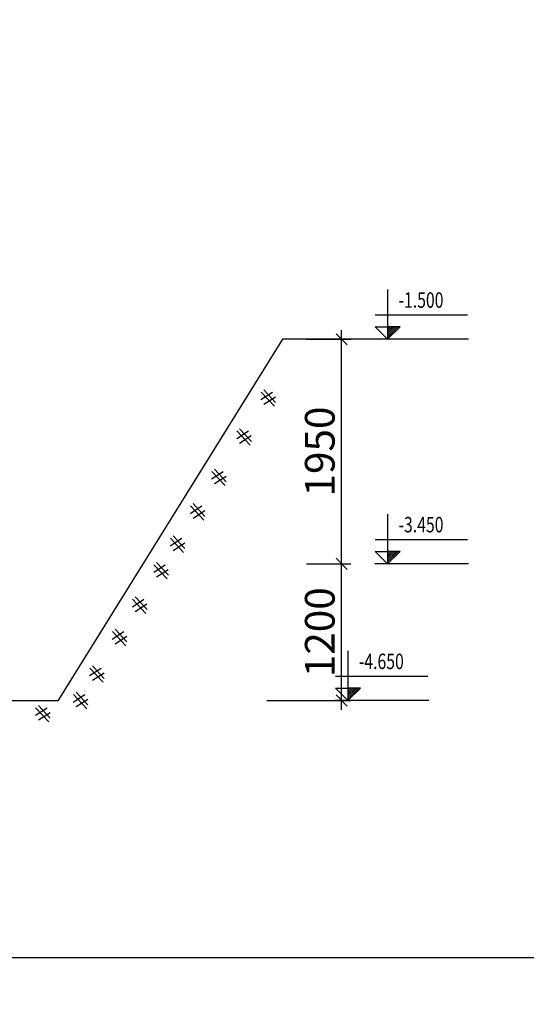
# Model space of a CAD drawing. Units: millimetres. Extents: x -532625 to 1244034, y -269362 to 363846.
# Drawn here: x 303303 to 308762, y -66466 to -55859 of the extents above; entities that cross this region are included whole.
import ezdxf

# ---------------------------------------------------------------- set-up
doc = ezdxf.new("R2010")
doc.units = ezdxf.units.MM
doc.header["$MEASUREMENT"] = 0
doc.linetypes.add('TV-1', pattern=[2, 1, 1])
doc.layers.get('DEFPOINTS').update_dxf_attribs({"color": 8})
for name, color, linetype in [('02NET_THAY', 2, 'Continuous'), ('1chuan', 7, 'Continuous'), ('4', 4, 'Continuous'), ('M', 8, 'Continuous'), ('NET MANH', 1, 'Continuous'), ('TEXT1', 136, 'Continuous')]:
    doc.layers.add(name, color=color, linetype=linetype)
for name, color, linetype, lineweight in [('CONTECH_Dim', 8, 'Continuous', 20), ('HATCH', 148, 'Continuous', 5), ('TEXT', 2, 'Continuous', 5)]:
    doc.layers.add(name, color=color, linetype=linetype, lineweight=lineweight)
doc.styles.add('HOATBIF', font='hoatbif.shx', dxfattribs={"width": 0.65})
doc.styles.add('vntimeh.shx', font='vntimeh.shx', dxfattribs={"width": 0.75})
doc.dimstyles.new('Copy of Tien', dxfattribs={"dimtxt": 385, "dimasz": 120, "dimexe": 100, "dimexo": 0, "dimgap": 75, "dimtad": 1, "dimdec": 0, "dimzin": 0, "dimdsep": 46, "dimtxsty": 'HOATBIF', "dimblk": 'ARCHTICK', "dimcen": 0.09, "dimdle": 100, "dimclrd": 8, "dimclre": 8, "dimclrt": 7, "dimadec": 0, "dimazin": 0, "dimtfac": 1, "dimtdec": 0, "dimtix": 1, "dimtmove": 2, "dimatfit": 0, "dimldrblk": 'OBLIQUE', "dimfxl": 1, "dimtolj": 1, "dimtzin": 0, "dimarcsym": 0})

# ---------------------------------------------------------------- blocks, each defined once
blk = doc.blocks.new('_ArchTick')
at = {"color": 3, "linetype": 'ByBlock'}
blk.add_line((-0.5, -0.5), (0.5, 0.5), dxfattribs=at)
blk = doc.blocks.new('*D802')
at = {"layer": 'CONTECH_Dim', "color": 8, "lineweight": -2, "transparency": 16777216}
for p, q in [((306772, -63294), (306772, -61621)), ((306394, -61721), (306872, -61721)), ((305967, -63194), (306872, -63194))]:
    blk.add_line(p, q, dxfattribs=at)
at = {"layer": 'DEFPOINTS', "color": 0, "transparency": 16777216}
for p in [(306394, -61721), (306772, -61721), (305967, -63194)]:
    blk.add_point(p, dxfattribs=at)
at = {"layer": 'CONTECH_Dim', "color": 8, "lineweight": -2, "transparency": 16777216, "xscale": 120, "yscale": 120, "zscale": 120}
for p, rotation in [((306772, -61721), 90), ((306772, -63194), 270)]:
    blk.add_blockref('_ArchTick', p, dxfattribs=dict(at, rotation=rotation))
at = {"layer": 'CONTECH_Dim', "color": 7, "transparency": 16777216, "insert": (306537, -62458), "char_height": 320, "attachment_point": 5, "rotation": 90, "style": 'HOATBIF'}
blk.add_mtext('\\A1;1200', dxfattribs=at)
blk = doc.blocks.new('_Oblique')
at = {"color": 0, "linetype": 'ByBlock', "lineweight": -2}
blk.add_line((-0.5, -0.5), (0.5, 0.5), dxfattribs=at)
blk = doc.blocks.new('*D803')
at = {"layer": 'DEFPOINTS', "color": 0, "transparency": 16777216}
for p in [(306394, -59302), (306772, -59302), (306394, -61721)]:
    blk.add_point(p, dxfattribs=at)
at = {"layer": 'TEXT', "color": 8, "lineweight": -2, "transparency": 16777216}
for p, q in [((306772, -61821), (306772, -59202)), ((306394, -59302), (306872, -59302)), ((306394, -61721), (306872, -61721))]:
    blk.add_line(p, q, dxfattribs=at)
at = {"layer": 'TEXT', "color": 8, "lineweight": -2, "transparency": 16777216, "xscale": 120, "yscale": 120, "zscale": 120}
for p, rotation in [((306772, -59302), 90), ((306772, -61721), 270)]:
    blk.add_blockref('_ArchTick', p, dxfattribs=dict(at, rotation=rotation))
at = {"layer": 'TEXT', "color": 7, "transparency": 16777216, "insert": (306537, -60511), "char_height": 320, "attachment_point": 5, "rotation": 90, "style": 'HOATBIF'}
blk.add_mtext('\\A1;1950', dxfattribs=at)
blk = doc.blocks.new('CT-A1')
at = {"layer": 'HATCH', "ltscale": 50}
h = blk.add_hatch(dxfattribs=at)
h.set_pattern_fill('ANSI31', color=256, scale=175.781318, style=0)
h.set_pattern_definition([(45, (-189461.203, -32594.766), (-15.5370202, 15.5370202), [])])
h.paths.add_polyline_path([(205, 200), (205, 0), (406, 200)])
at = {"layer": 'NET MANH', "ltscale": 50}
for p, q in [((6, 393), (1500, 393)), ((1511, 0), (0, 0))]:
    blk.add_line(p, q, dxfattribs=at)
for points in [[(205, 803), (205, 0)], [(205, 0), (3, 200), (205, 200)], [(205, 0), (406, 200), (205, 200)]]:
    blk.add_lwpolyline(points, dxfattribs=at)
at = {"layer": 'TEXT1', "style": 'vntimeh.shx', "width": 0.75}
blk.add_attdef('CT', (381, 509), '', height=250, dxfattribs=at)

msp = doc.modelspace()

# ---------------------------------------------------------------- linework, layer by layer
at = {"layer": '02NET_THAY', "color": 2}
for p, q in [((306133.49217, -59301.57206), (303715.91194, -63196.56242)), ((307535.74312, -59301.57206), (306133.49217, -59301.57206)), ((303715.91194, -63196.56242), (300814.38087, -63196.56242))]:
    msp.add_line(p, q, dxfattribs=at)
at = {"layer": '1chuan'}
msp.add_lwpolyline([(245731.72321, -65961.66667), (331481.72321, -65961.66667), (331481.72321, -5324.16667), (245731.72321, -5324.16667)], close=True, dxfattribs=at)
at = {"layer": '4', "linetype": 'TV-1'}
msp.add_circle((245521.00956, -5491.8391), 148396.56254, dxfattribs=at)
at = {"layer": 'M'}
for p, q in [((306026.92174, -59874.35959), (305902.05937, -59955.39733)), ((306047.14669, -60023.83773), (305903.55505, -59871.11287)), ((305933.27493, -59846.1782), (306060.01484, -59983.3189)), ((306058.13737, -59924.22893), (305933.27499, -60005.26667)), ((305766.96462, -60293.17939), (305642.10225, -60374.21713)), ((305787.18957, -60442.65753), (305643.59794, -60289.93267)), ((305673.31781, -60264.998), (305800.05772, -60402.13871)), ((305798.18025, -60343.04873), (305673.31787, -60424.08647)), ((305496.28245, -60729.27845), (305371.42007, -60810.31619)), ((305516.5074, -60878.75659), (305372.91576, -60726.03173)), ((305402.63564, -60701.09706), (305529.37555, -60838.23776)), ((305527.49807, -60779.14779), (305402.6357, -60860.18553)), ((305286.09717, -61249.97307), (305142.50553, -61097.24821)), ((305172.22541, -61072.31354), (305298.96532, -61209.45424)), ((305265.87222, -61100.49493), (305141.00985, -61181.53267)), ((305297.08785, -61150.36427), (305172.22547, -61231.40201)), ((305049.76208, -61448.67238), (304924.8997, -61529.71012)), ((305069.98703, -61598.15052), (304926.39539, -61445.42566)), ((304956.11526, -61420.49099), (305082.85518, -61557.6317)), ((305080.9777, -61498.54172), (304956.11533, -61579.57946)), ((304872.27794, -61734.61905), (304747.41556, -61815.65679)), ((304892.50289, -61884.09719), (304748.91125, -61731.37233)), ((304778.63113, -61706.43766), (304905.37104, -61843.57836)), ((304903.49356, -61784.48839), (304778.63119, -61865.52613)), ((304641.86771, -62105.83553), (304517.00534, -62186.87326)), ((304662.09266, -62255.31367), (304518.50102, -62102.58881)), ((304548.2209, -62077.65414), (304674.96081, -62214.79484)), ((304673.08334, -62155.70487), (304548.22096, -62236.74261)), ((304425.75757, -62454.01298), (304300.89519, -62535.05072)), ((304445.98252, -62603.49112), (304302.39088, -62450.76626)), ((304332.11075, -62425.83159), (304458.85067, -62562.9723)), ((304456.97319, -62503.88232), (304332.11082, -62584.92006)), ((304181.41917, -62847.66928), (304056.5568, -62928.70702)), ((304201.64412, -62997.14742), (304058.05249, -62844.42256)), ((304087.77236, -62819.48789), (304214.51227, -62956.6286)), ((304212.6348, -62897.53862), (304087.77242, -62978.57636)), ((303911.03129, -63104.23739), (304037.77121, -63241.37809)), ((304004.6781, -63132.41878), (303879.81573, -63213.45652)), ((304024.90305, -63281.89692), (303881.31142, -63129.17206)), ((304035.89373, -63182.28812), (303911.03136, -63263.32586)), ((303598.60031, -63275.47764), (303473.73794, -63356.51537)), ((303618.82526, -63424.95577), (303475.23363, -63272.23092)), ((303504.9535, -63247.29625), (303631.69342, -63384.43695)), ((303629.81594, -63325.34698), (303504.95357, -63406.38471))]:
    msp.add_line(p, q, dxfattribs=at)

# ---------------------------------------------------------------- block references
at = {"layer": 'TEXT', "xscale": 0.6659883207951982, "yscale": 0.6659883204847574, "zscale": 0.6659883207529702}
msp.add_blockref('CT-A1', (307131.10247, -59301.57206), dxfattribs=at).add_auto_attribs({'CT': '-1.500'})
at = {"layer": 'TEXT1', "xscale": 0.6659883207951982, "yscale": 0.6659883204847574, "zscale": 0.6659883207529702}
for p, values in [((307131.10247, -61721.07512), {'CT': '-3.450'}), ((306703.69225, -63194.08592), {'CT': '-4.650'})]:
    msp.add_blockref('CT-A1', p, dxfattribs=at).add_auto_attribs(values)

# ---------------------------------------------------------------- dimensions: what is measured, and where the dimension line sits
at = {"layer": 'CONTECH_Dim'}
dim = msp.add_linear_dim(base=(306772.21261, -61721.07512), p1=(305967.0685, -63194.08592), p2=(306394.47873, -61721.07512), angle=270, text='1200', dimstyle='Copy of Tien', override={"dimtxt": 320}, dxfattribs=at)
dim.commit()
dim.dimension.update_dxf_attribs({"geometry": '*D802', "text_midpoint": (306537.21261, -62457.58052)})
at = {"layer": 'TEXT'}
dim = msp.add_linear_dim(base=(306772.21261, -59301.57206), p1=(306394.47873, -61721.07512), p2=(306394.47873, -59301.57206), angle=90, text='1950', dimstyle='Copy of Tien', override={"dimtxt": 320}, dxfattribs=at)
dim.commit()
dim.dimension.update_dxf_attribs({"geometry": '*D803', "text_midpoint": (306537.21261, -60511.32359)})

doc.saveas('drawing.dxf')
